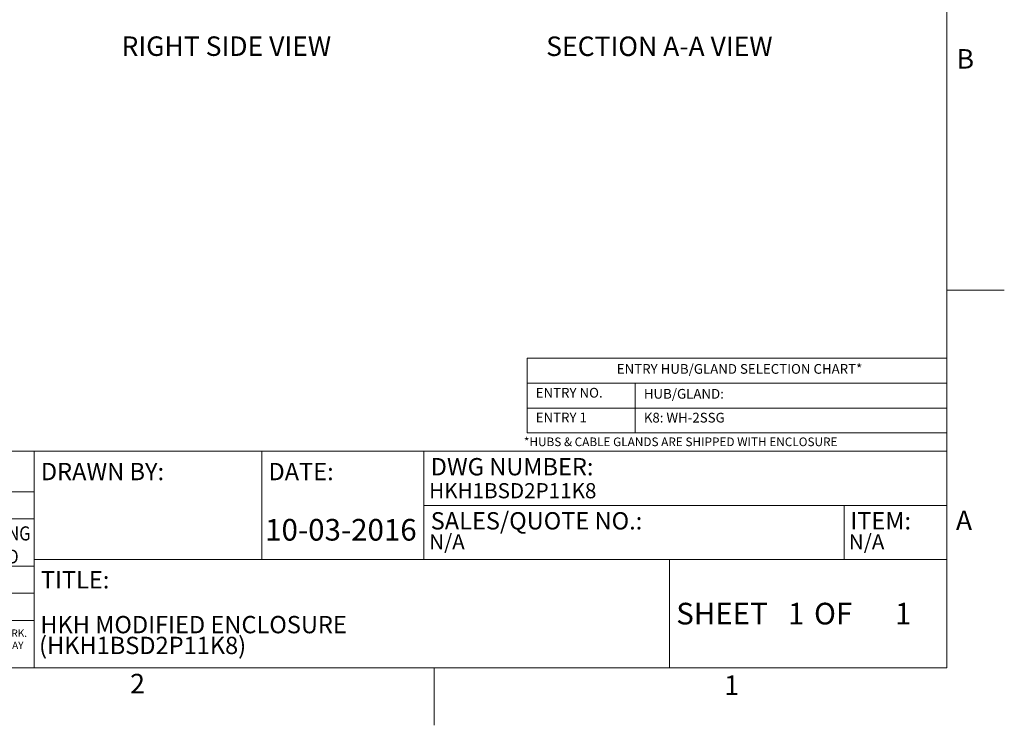
# Model space of a CAD drawing. Units: inches. Extents: x 0.1 to 10.9, y 0.1 to 8.4.
# Drawn here: x 6.3 to 10.9, y 0.1 to 3.4 of the extents above; entities that cross this region are included whole.
import ezdxf

# ---------------------------------------------------------------- set-up
doc = ezdxf.new("R2010")
doc.units = ezdxf.units.IN
doc.header["$MEASUREMENT"] = 0
for name, color, linetype, lineweight in [('Border (ANSI)', 7, 'Continuous', 5), ('Symbol (ANSI)', 7, 'Continuous', 5), ('Title (ANSI)', 7, 'Continuous', 5)]:
    doc.layers.add(name, color=color, linetype=linetype, lineweight=lineweight)
doc.styles.add('Disclaimer Note', font='tahoma.ttf')
doc.styles.add('Drawing Notes Text', font='tahoma.ttf')
doc.styles.add('Label Text (ANSI)', font='tahoma.ttf')
doc.styles.add('Note Text (ANSI)', font='tahoma.ttf')
doc.styles.add('Text Style38', font='tahoma.ttf')
doc.styles.add('Text Style40', font='tahoma.ttf')
doc.styles.add('Text Style557', font='tahoma.ttf')

# ---------------------------------------------------------------- blocks, each defined once
blk = doc.blocks.new('Title Blocks International-A-SIZE')
at = {"layer": 'Title (ANSI)'}
for p, q in [((12.7015, 6.6303), (20.5765, 6.6303)), ((16.3578, 6.6303), (16.3578, 5.6303)), ((17.41, 6.6303), (17.41, 6.1303)), ((18.16, 6.6303), (18.16, 6.1303)), ((12.7015, 6.4428), (16.3578, 6.4428)), ((18.16, 6.3803), (20.5771, 6.3803)), ((20.1023, 6.3803), (20.1023, 6.1301)), ((14.389, 6.3178), (16.3578, 6.3178)), ((16.3578, 6.1303), (20.5765, 6.1303)), ((19.2953, 6.1303), (19.2953, 5.6303)), ((14.389, 6.0991), (16.3578, 6.0991)), ((14.389, 5.9741), (16.3578, 5.9741)), ((12.4515, 5.8491), (16.3578, 5.8491))]:
    blk.add_line(p, q, dxfattribs=at)
at = {"layer": 'Title (ANSI)', "style": 'Note Text (ANSI)'}
for s, insert, char_height, width, attachment_point in [('\\fTahoma|b0|i0;\\H0.0800;DWG NUMBER:', (18.1913, 6.5991), 0.08, 1.163309, 1), ('\\fTahoma|b0|i0;\\H0.0800;SALES/QUOTE NO.:', (18.1913, 6.3491), 0.08, 1.163309, 1), ('\\fTahoma|b0|i0;\\H0.0800;ITEM:', (20.1313, 6.3491), 0.08, 1.163309, 1), ('\\fTahoma|b0|i0;\\H0.1000;1', (19.881, 5.8803), 0.1, 0.300426, 5), ('\\fTahoma|b0|i0;\\H0.1000;1', (20.3753, 5.8803), 0.1, 0.255237, 5)]:
    blk.add_mtext(s, dxfattribs=dict(at, insert=insert, char_height=char_height, width=width, attachment_point=attachment_point))
at = {"layer": 'Title (ANSI)', "attachment_point": 4, "style": 'Note Text (ANSI)'}
for s, insert, char_height in [('\\fTahoma|b0|i0;\\H0.0800;DRAWN BY:', (16.389, 6.5366), 0.08), ('\\fTahoma|b0|i0;\\H0.0800;DATE:', (17.4413, 6.5366), 0.08), ('\\fTahoma|b0|i0;\\H0.0800;TITLE:', (16.389, 6.0366), 0.08), ('\\fTahoma|b0|i0;\\H0.1000;SHEET       OF', (19.3265, 5.8803), 0.1)]:
    blk.add_mtext(s, dxfattribs=dict(at, insert=insert, char_height=char_height))
at = {"layer": 'Title (ANSI)', "insert": (14.853, 6.1974), "char_height": 0.065, "attachment_point": 4, "line_spacing_factor": 0.987884, "style": 'Note Text (ANSI)'}
blk.add_mtext('\\fTahoma|b0|i0;\\W0.85;\\H0.0650;CODE 2: APPROVED FOR MANUFACTURING\\PWITH COMMENTS TO BE INCORPORATED', dxfattribs=at)
at = {"layer": 'Title (ANSI)', "attachment_point": 4, "line_spacing_factor": 0.987884, "style": 'Note Text (ANSI)'}
for s, insert, char_height, width in [('\\fTahoma|b0|i0;\\H0.0800;HKH MODIFIED ENCLOSURE\\P ', (16.3865, 5.8036), 0.08, 2.134447), ('\\fTahoma|b0|i1;\\H0.0340;THIS DOCUMENT IS THE PROPERTY OF HUBBELL - KILLARK.\\PIT IS LOANED TO YOU AND MUST NOT BE USED IN ANY WAY\\PDETRIMENTAL TO THE INTEREST HUBBELL - KILLARK.', (15.0453, 5.7341), 0.034, 1.704243)]:
    blk.add_mtext(s, dxfattribs=dict(at, insert=insert, char_height=char_height, width=width))
at = {"layer": 'Title (ANSI)'}
for tag, p, height, style in [('PART_NUMBER_001', (18.1842, 6.4131), 0.07, 'Text Style557'), ('ETO_CREATION_DATE_001', (17.4261, 6.2177), 0.1, 'Text Style38'), ('SALES_ORDER_NO._001', (18.1842, 6.1768), 0.07, 'Text Style557'), ('SALES_ORDER_LINE_ITEM_NO._001', (20.1242, 6.1768), 0.07, 'Text Style557'), ('REVISION_NUMBER_001', (12.535, 5.6897), 0.1, 'Text Style38'), ('DESCRIPTION_001', (16.3807, 5.6933), 0.08, 'Text Style40')]:
    blk.add_attdef(tag, p, '', height=height, dxfattribs=dict(at, style=style))
blk = doc.blocks.new('Borders ETO - Border')
at = {"layer": 'Border (ANSI)'}
for p, q in [((10.62, 8.12), (10.62, 0.38)), ((10.62, 2.125), (10.886, 2.125)), ((10.886, 2.125), (10.62, 2.125)), ((0.38, 0.38), (10.62, 0.38)), ((8.25, 0.38), (8.25, 0.114)), ((8.25, 0.38), (8.25, 0.114))]:
    blk.add_line(p, q, dxfattribs=at)
at = {"layer": 'Border (ANSI)', "char_height": 0.09, "attachment_point": 5, "style": 'Label Text (ANSI)'}
for s, insert, width in [('B', (10.7058, 3.1815), 1.027374), ('\\fTahoma|b0|i0;A', (10.6996, 1.061), 1.027374), ('\\fTahoma|b0|i0;2', (6.879, 0.3067), 0.99129), ('\\fTahoma|b0|i0;1', (9.6255, 0.2995), 0.99129)]:
    blk.add_mtext(s, dxfattribs=dict(at, insert=insert, width=width))
blk = doc.blocks.new('Table3')
at = {"layer": 'Symbol (ANSI)'}
for p, q in [((8.68, 1.81), (10.62, 1.81)), ((8.68, 1.81), (8.68, 1.6949)), ((10.62, 1.81), (10.62, 1.6949)), ((8.68, 1.6949), (10.62, 1.6949)), ((8.68, 1.6949), (8.68, 1.5799)), ((9.18, 1.6949), (9.18, 1.5799)), ((10.62, 1.6949), (10.62, 1.5799)), ((8.68, 1.5799), (10.62, 1.5799)), ((8.68, 1.5799), (8.68, 1.4648)), ((9.18, 1.5799), (9.18, 1.4648)), ((10.62, 1.5799), (10.62, 1.4648)), ((8.68, 1.4648), (10.62, 1.4648))]:
    blk.add_line(p, q, dxfattribs=at)
at = {"layer": 'Symbol (ANSI)', "char_height": 0.045, "attachment_point": 7, "line_spacing_factor": 0.25, "style": 'Drawing Notes Text'}
for s, insert in [('ENTRY HUB/GLAND SELECTION CHART*', (9.0946, 1.7241)), ('ENTRY NO.', (8.7195, 1.614)), ('HUB/GLAND:', (9.2195, 1.609)), ('ENTRY 1', (8.7195, 1.4998)), ('K8: WH-2SSG', (9.2195, 1.4988))]:
    blk.add_mtext(s, dxfattribs=dict(at, insert=insert))

msp = doc.modelspace()

# ---------------------------------------------------------------- block references
for name in ['Borders ETO - Border', 'Table3']:
    msp.add_blockref(name, (0, 0))
ref = msp.add_blockref('Title Blocks International-A-SIZE', (-9.957074, -5.2503))
ref.add_attrib('PART_NUMBER_001', 'HKH1BSD2P11K8', (8.227084, 1.162848), dxfattribs={"layer": 'Title (ANSI)', "height": 0.07, "style": 'Text Style557'})
ref.add_attrib('DESCRIPTION_001', '(HKH1BSD2P11K8)', (6.423594, 0.443018), dxfattribs={"layer": 'Title (ANSI)', "height": 0.08, "style": 'Text Style40'})
ref.add_attrib('ETO_CREATION_DATE_001', '10-03-2016', (7.469004, 0.967352), dxfattribs={"layer": 'Title (ANSI)', "height": 0.1, "style": 'Text Style38'})
ref.add_attrib('SALES_ORDER_NO._001', 'N/A', (8.227084, 0.926482), dxfattribs={"layer": 'Title (ANSI)', "height": 0.07, "style": 'Text Style557'})
ref.add_attrib('SALES_ORDER_LINE_ITEM_NO._001', 'N/A', (10.167084, 0.926482), dxfattribs={"layer": 'Title (ANSI)', "height": 0.07, "style": 'Text Style557'})

# ---------------------------------------------------------------- texts
at = {"layer": 'Symbol (ANSI)', "char_height": 0.09, "attachment_point": 7, "line_spacing_factor": 0.25, "style": 'Label Text (ANSI)'}
for s, insert in [('RIGHT SIDE VIEW', (6.804847, 3.178735)), ('SECTION A-A VIEW', (8.768036, 3.178297))]:
    msp.add_mtext(s, dxfattribs=dict(at, insert=insert))
at = {"layer": 'Symbol (ANSI)', "insert": (9.389996, 1.423769), "char_height": 0.04, "width": 1.89529986, "attachment_point": 5, "style": 'Disclaimer Note'}
msp.add_mtext('\\A1;*HUBS & CABLE GLANDS ARE SHIPPED WITH ENCLOSURE ', dxfattribs=at)

doc.saveas('drawing.dxf')
